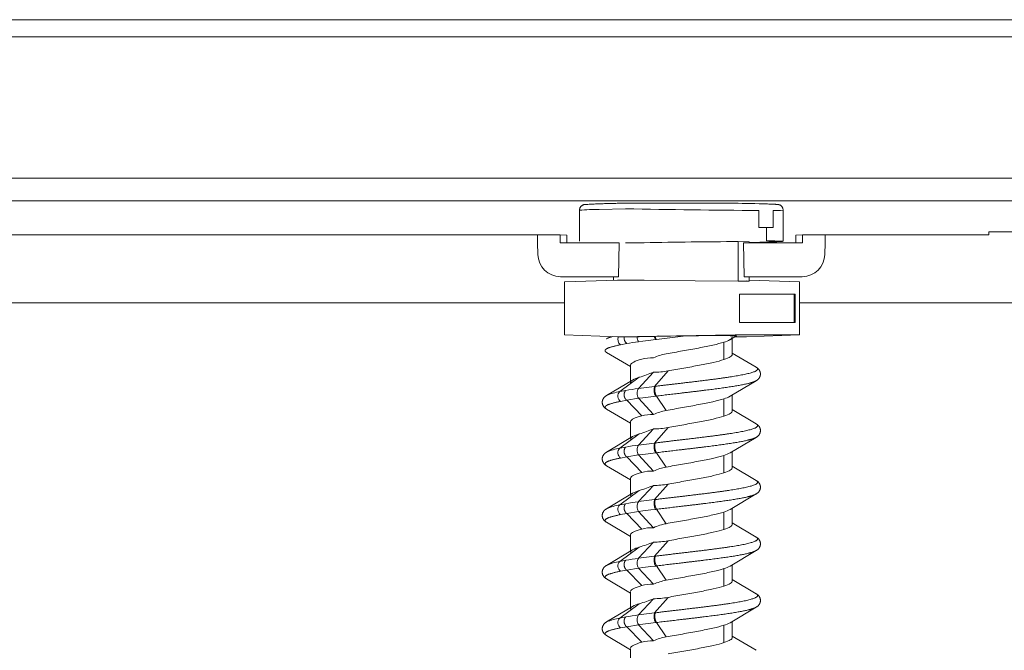
# Model space of a CAD drawing. Units: millimetres. Extents: x 11994 to 21331, y -7616 to -4400.
# Drawn here: x 20220 to 20307, y -5721 to -5665 of the extents above; entities that cross this region are included whole.
import ezdxf

# ---------------------------------------------------------------- set-up
doc = ezdxf.new("R2010")
doc.units = ezdxf.units.MM
doc.layers.add('layer 1', color=150, linetype='Continuous', lineweight=9)
doc.layers.add('layer 2', color=31, linetype='Continuous', lineweight=5)

msp = doc.modelspace()

# ---------------------------------------------------------------- linework, layer by layer
at = {"layer": 'layer 1'}
msp.add_lwpolyline([(20879.321, -5681.398), (20879.274, -5666.898, 0.414214), (20877.774, -5665.398), (19878.774, -5665.398, 0.414214), (19877.274, -5666.898)], format="xyb", dxfattribs=at)
at = {"layer": 'layer 2'}
for p, q in [((19878.774, -5666.898), (20877.774, -5666.898)), ((19878.774, -5679.398), (20877.774, -5679.398)), ((20467.574, -5681.398), (19888.972, -5681.398)), ((20273.625, -5681.598), (20282.923, -5681.598)), ((20282.926, -5681.598), (20282.929, -5681.598)), ((20466.574, -5681.398), (20289.974, -5681.398)), ((20269.274, -5684.966), (20269.274, -5682.222)), ((20271.015, -5682.15), (20273.352, -5682.098)), ((20285.114, -5683.753), (20285.114, -5682.245)), ((20286.378, -5683.753), (20286.378, -5682.245)), ((20287.274, -5682.222), (20287.274, -5684.966)), ((20285.114, -5683.727), (20286.378, -5683.753)), ((20285.809, -5684.94), (20285.809, -5683.755)), ((20286.378, -5683.753), (20286.309, -5683.754)), ((20305.462, -5684.398), (20305.463, -5684.127)), ((20305.463, -5684.127), (20377.674, -5684.127)), ((19888.973, -5684.398), (20267.575, -5684.398)), ((20265.574, -5685.08), (20265.562, -5684.398)), ((20265.574, -5685.098), (20265.574, -5685.08)), ((20265.592, -5686.132), (20265.574, -5685.098)), ((20267.574, -5685.098), (20267.574, -5684.398)), ((20272.74, -5685.098), (20267.574, -5685.098)), ((20267.575, -5684.398), (20267.575, -5685.098)), ((20267.575, -5684.398), (20268.158, -5684.419)), ((20268.163, -5685.098), (20268.158, -5684.419)), ((20272.274, -5685.098), (20272.274, -5685.074)), ((20272.719, -5688.098), (20272.774, -5685.098)), ((20272.774, -5685.098), (20272.74, -5685.098)), ((20274.993, -5685.098), (20273.352, -5685.098)), ((20283.297, -5688.502), (20283.297, -5684.993)), ((20284.274, -5685.01), (20283.297, -5684.993)), ((20283.774, -5685.098), (20283.808, -5685.098)), ((20283.83, -5688.098), (20283.774, -5685.098)), ((20283.808, -5685.098), (20288.974, -5685.098)), ((20284.274, -5685.01), (20284.274, -5685.098)), ((20288.386, -5685.098), (20288.39, -5684.419)), ((20288.39, -5684.419), (20288.973, -5684.398)), ((20305.462, -5684.398), (20288.973, -5684.398)), ((20288.974, -5684.398), (20288.974, -5685.098)), ((20290.974, -5685.098), (20290.956, -5686.132)), ((20290.986, -5684.398), (20290.974, -5685.08)), ((20290.974, -5685.08), (20290.974, -5685.098)), ((20272.685, -5688.098), (20267.592, -5688.098)), ((20272.619, -5688.398), (20267.959, -5688.554)), ((20267.959, -5688.554), (20267.959, -5693.242)), ((20272.274, -5688.409), (20272.274, -5688.098)), ((20272.652, -5688.399), (20272.619, -5688.398)), ((20274.993, -5688.398), (20272.619, -5688.398)), ((20272.685, -5688.098), (20272.719, -5688.098)), ((20279.499, -5688.472), (20274.993, -5688.398)), ((20283.297, -5688.502), (20279.499, -5688.472)), ((20284.274, -5688.485), (20283.297, -5688.502)), ((20283.864, -5688.098), (20283.83, -5688.098)), ((20288.956, -5688.098), (20283.864, -5688.098)), ((20284.02, -5688.465), (20284.274, -5688.485)), ((20284.274, -5688.098), (20284.274, -5688.485)), ((20284.274, -5688.407), (20288.712, -5688.556)), ((20288.712, -5693.239), (20288.712, -5688.556)), ((19888.712, -5690.398), (20267.959, -5690.398)), ((20283.4, -5689.648), (20283.4, -5692.148)), ((20288.323, -5689.648), (20283.4, -5689.648)), ((20288.239, -5689.648), (20288.239, -5692.148)), ((20288.323, -5692.148), (20288.323, -5689.648)), ((20308.306, -5690.398), (20288.712, -5690.398)), ((20283.4, -5692.148), (20288.323, -5692.148)), ((20267.959, -5693.242), (20272.619, -5693.398)), ((20272.619, -5693.398), (20272.652, -5693.396)), ((20272.619, -5693.398), (20274.358, -5693.398)), ((20272.652, -5693.396), (20283.028, -5693.239)), ((20274.491, -5693.825), (20274.875, -5693.783)), ((20274.875, -5693.783), (20275.587, -5693.699)), ((20275.587, -5693.699), (20276, -5693.648)), ((20275.96, -5693.369), (20275.89, -5693.37)), ((20278.668, -5693.328), (20275.96, -5693.369)), ((20276.067, -5693.639), (20278.668, -5693.328)), ((20282.041, -5695.415), (20282.041, -5693.88)), ((20282.774, -5694.955), (20282.774, -5693.537)), ((20283.947, -5693.398), (20283.006, -5693.398)), ((20283.028, -5693.239), (20288.712, -5693.239)), ((20284.02, -5693.396), (20283.947, -5693.398)), ((20288.712, -5693.239), (20284.02, -5693.396)), ((20273.444, -5694.004), (20272.898, -5694.108)), ((20273.774, -5696.037), (20271.668, -5694.784)), ((20282.774, -5694.837), (20284.881, -5696.09)), ((20273.774, -5697.337), (20273.774, -5695.919)), ((20275.9, -5697.786), (20277.097, -5696.415)), ((20284.881, -5696.09), (20284.881, -5696.09)), ((20271.668, -5698.59), (20273.971, -5697.218)), ((20274.557, -5696.978), (20272.835, -5698.247)), ((20275.813, -5696.534), (20274.498, -5697.961)), ((20284.88, -5697.285), (20282.577, -5698.656)), ((20284.881, -5697.284), (20284.881, -5697.284)), ((20272.835, -5698.247), (20273.364, -5698.143)), ((20274.498, -5697.961), (20274.49, -5697.969)), ((20275.9, -5697.786), (20274.498, -5697.961)), ((20272.898, -5699.108), (20273.444, -5699.004)), ((20273.444, -5699.004), (20274.496, -5698.832)), ((20273.444, -5699.004), (20274.769, -5700.38)), ((20274.491, -5698.825), (20274.875, -5698.783)), ((20274.496, -5698.832), (20275.813, -5700.261)), ((20274.875, -5698.783), (20275.587, -5698.699)), ((20275.587, -5698.699), (20276, -5698.648)), ((20276.943, -5699.908), (20276.067, -5698.639)), ((20282.041, -5700.415), (20282.041, -5698.88)), ((20282.774, -5699.955), (20282.774, -5698.537)), ((20273.774, -5701.037), (20271.668, -5699.784)), ((20282.774, -5699.837), (20284.881, -5701.09)), ((20273.774, -5702.337), (20273.774, -5700.919)), ((20275.813, -5701.534), (20274.498, -5702.961)), ((20275.9, -5702.786), (20277.097, -5701.415)), ((20284.881, -5701.09), (20284.881, -5701.09)), ((20271.668, -5703.59), (20273.971, -5702.218)), ((20274.557, -5701.978), (20272.835, -5703.247)), ((20284.88, -5702.285), (20282.577, -5703.656)), ((20284.881, -5702.284), (20284.881, -5702.284)), ((20272.835, -5703.247), (20273.364, -5703.143)), ((20274.498, -5702.961), (20274.49, -5702.969)), ((20275.9, -5702.786), (20274.498, -5702.961)), ((20273.444, -5704.004), (20272.898, -5704.108)), ((20273.444, -5704.004), (20274.496, -5703.832)), ((20274.769, -5705.38), (20273.444, -5704.004)), ((20274.491, -5703.825), (20274.875, -5703.783)), ((20274.496, -5703.832), (20275.813, -5705.261)), ((20274.875, -5703.783), (20275.587, -5703.699)), ((20275.587, -5703.699), (20276, -5703.648)), ((20276.943, -5704.908), (20276.067, -5703.639)), ((20282.041, -5705.415), (20282.041, -5703.88)), ((20282.774, -5704.955), (20282.774, -5703.537)), ((20273.774, -5706.037), (20271.668, -5704.784)), ((20282.774, -5704.837), (20284.881, -5706.09)), ((20273.774, -5707.337), (20273.774, -5705.919)), ((20284.881, -5706.09), (20284.881, -5706.09)), ((20275.813, -5706.534), (20274.498, -5707.961)), ((20275.9, -5707.786), (20277.097, -5706.415)), ((20271.668, -5708.59), (20273.971, -5707.218)), ((20272.835, -5708.247), (20274.557, -5706.978)), ((20275.9, -5707.786), (20274.498, -5707.961)), ((20284.88, -5707.285), (20282.577, -5708.656)), ((20273.364, -5708.143), (20272.835, -5708.247)), ((20274.498, -5707.961), (20274.49, -5707.969)), ((20274.875, -5708.783), (20275.587, -5708.699)), ((20275.587, -5708.699), (20276, -5708.648)), ((20276.943, -5709.908), (20276.067, -5708.639)), ((20282.774, -5709.955), (20282.774, -5708.537)), ((20273.444, -5709.004), (20272.898, -5709.108)), ((20273.444, -5709.004), (20274.496, -5708.832)), ((20274.769, -5710.38), (20273.444, -5709.004)), ((20274.491, -5708.825), (20274.875, -5708.783)), ((20274.496, -5708.832), (20275.813, -5710.261)), ((20282.041, -5710.415), (20282.041, -5708.88)), ((20273.774, -5711.037), (20271.668, -5709.784)), ((20282.774, -5709.837), (20284.881, -5711.09)), ((20273.774, -5712.337), (20273.774, -5710.919)), ((20284.881, -5711.09), (20284.881, -5711.09)), ((20274.557, -5711.978), (20272.835, -5713.247)), ((20275.813, -5711.534), (20274.498, -5712.961)), ((20275.9, -5712.786), (20277.097, -5711.415)), ((20271.668, -5713.59), (20273.971, -5712.218)), ((20274.498, -5712.961), (20274.49, -5712.969)), ((20275.9, -5712.786), (20274.498, -5712.961)), ((20284.88, -5712.285), (20282.577, -5713.656)), ((20284.881, -5712.284), (20284.881, -5712.284)), ((20272.835, -5713.247), (20273.364, -5713.143)), ((20273.444, -5714.004), (20274.496, -5713.832)), ((20274.491, -5713.825), (20274.875, -5713.783)), ((20274.496, -5713.832), (20275.813, -5715.261)), ((20274.875, -5713.783), (20275.587, -5713.699)), ((20275.587, -5713.699), (20276, -5713.648)), ((20276.943, -5714.908), (20276.067, -5713.639)), ((20282.041, -5715.415), (20282.041, -5713.88)), ((20282.774, -5714.955), (20282.774, -5713.537)), ((20273.774, -5716.037), (20271.668, -5714.784)), ((20272.898, -5714.108), (20273.444, -5714.004)), ((20273.444, -5714.004), (20274.769, -5715.38)), ((20282.774, -5714.837), (20284.881, -5716.09)), ((20273.774, -5717.337), (20273.774, -5715.919)), ((20275.813, -5716.534), (20274.498, -5717.961)), ((20275.9, -5717.786), (20277.097, -5716.415)), ((20284.881, -5716.09), (20284.881, -5716.09)), ((20271.668, -5718.59), (20273.971, -5717.218)), ((20272.835, -5718.247), (20274.557, -5716.978)), ((20284.88, -5717.285), (20282.577, -5718.656)), ((20284.881, -5717.284), (20284.881, -5717.284)), ((20272.835, -5718.247), (20273.364, -5718.143)), ((20274.498, -5717.961), (20274.49, -5717.969)), ((20275.9, -5717.786), (20274.498, -5717.961)), ((20273.444, -5719.004), (20272.898, -5719.108)), ((20273.444, -5719.004), (20274.496, -5718.832)), ((20274.769, -5720.38), (20273.444, -5719.004)), ((20274.491, -5718.825), (20274.875, -5718.783)), ((20274.496, -5718.832), (20275.813, -5720.261)), ((20274.875, -5718.783), (20275.587, -5718.699)), ((20275.587, -5718.699), (20276, -5718.648)), ((20276.943, -5719.908), (20276.067, -5718.639)), ((20282.041, -5720.415), (20282.041, -5718.88)), ((20282.774, -5719.955), (20282.774, -5718.537)), ((20273.774, -5721.037), (20271.668, -5719.784)), ((20282.774, -5719.837), (20284.881, -5721.09)), ((20273.774, -5722.337), (20273.774, -5720.919))]:
    msp.add_line(p, q, dxfattribs=at)
at = {"layer": 'layer 2', "extrusion": (0, 0, -1)}
for centre, radius, start, end in [((-20282.923, -5681.741), 0.144, 90.00103, 91.24385), ((-20271.079, -5704.794), 22.644, 85.43046, 89.84046), ((-20289.809, -4836.725), 845.533, 270.318125, 271.115253), ((-20286.607, -5673.713), 8.534, 265.51761, 271.53379), ((-20285.841, -5480.972), 202.783, 270.00919, 270.20543), ((-20285.831, -5566.561), 117.193, 269.7663, 270.01089), ((-20267.592, -5686.097), 2, 270.00345, 358.99324), ((-20288.956, -5686.097), 2, 181.00676, 269.99655), ((-20273.254, -5693.637), 0.591, 307.08309, 23.91011), ((-20279.523, -5721.293), 27.868, 82.73761, 82.87548), ((-20284.594, -5651.193), 42.958, 281.14677, 281.22925), ((-20281.281, -5691.311), 2.678, 241.07593, 253.51559), ((-20282.458, -5693.356), 0.322, 191.26339, 248.39012), ((-20274.088, -5697.517), 0.32, 11.16517, 68.0775), ((-20275.333, -5699.706), 2.836, 61.30053, 74.12203), ((-20273.478, -5702.597), 4.398, 65.68792, 81.58374), ((-20275.039, -5698.374), 0.682, 358.3553, 36.40867), ((-20276.999, -5698.095), 1.142, 331.02692, 15.65787), ((-20277.095, -5698.084), 1.168, 331.62601, 15.2009), ((-20279.485, -5725.994), 27.568, 82.73686, 82.87623), ((-20281.282, -5696.312), 2.678, 241.07627, 253.51854), ((-20274.088, -5702.517), 0.32, 11.16496, 68.07767), ((-20275.333, -5704.706), 2.836, 61.30053, 74.12203), ((-20273.227, -5703.651), 0.564, 305.79637, 45.83625), ((-20275.039, -5703.374), 0.682, 358.3553, 36.40867), ((-20276.999, -5703.095), 1.142, 331.02692, 15.65787), ((-20277.095, -5703.084), 1.168, 331.62601, 15.2009), ((-20279.485, -5730.994), 27.568, 82.73686, 82.87623), ((-20281.282, -5701.312), 2.678, 241.07627, 253.51854), ((-20274.088, -5707.517), 0.32, 11.16376, 68.07814), ((-20275.333, -5709.706), 2.836, 61.30053, 74.12203), ((-20276.999, -5708.095), 1.142, 331.02692, 15.65787), ((-20277.095, -5708.084), 1.168, 331.62601, 15.2009), ((-20273.227, -5708.651), 0.564, 305.79637, 45.83625), ((-20275.039, -5708.374), 0.682, 358.3553, 36.40867), ((-20279.485, -5735.994), 27.568, 82.73686, 82.87623), ((-20281.282, -5706.312), 2.678, 241.07627, 253.51854), ((-20275.333, -5714.706), 2.836, 61.30053, 74.12203), ((-20274.088, -5712.517), 0.32, 11.16359, 68.07785), ((-20275.039, -5713.374), 0.682, 358.3553, 36.40867), ((-20276.999, -5713.095), 1.142, 331.02692, 15.65787), ((-20277.095, -5713.084), 1.168, 331.62601, 15.2009), ((-20284.528, -5711.686), 0.695, 238.8262, 239.50492), ((-20273.478, -5717.597), 4.398, 65.68792, 81.58374), ((-20281.282, -5711.312), 2.678, 241.07627, 253.51854), ((-20274.088, -5717.517), 0.32, 11.16365, 68.07795), ((-20275.333, -5719.706), 2.836, 61.30053, 74.12203), ((-20273.478, -5722.597), 4.398, 65.68792, 81.58374), ((-20273.227, -5718.651), 0.564, 305.79637, 45.83625), ((-20275.039, -5718.374), 0.682, 358.3553, 36.40867), ((-20276.999, -5718.095), 1.142, 331.02692, 15.65787), ((-20277.095, -5718.084), 1.168, 331.62601, 15.2009), ((-20279.485, -5745.994), 27.568, 82.73686, 82.87623), ((-20281.282, -5716.312), 2.678, 241.07627, 253.51854)]:
    msp.add_arc(centre, radius, start, end, dxfattribs=at)
at = {"layer": 'layer 2'}
for centre, radius, start, end in [((20285.441, -6184.292), 499.303, 90.24599, 91.19905), ((20286.246, -5701.824), 16.889, 86.50873, 91.48258), ((20055.795, -5327.256), 425.207, 300.51011, 300.56618), ((20272.769, -5695.737), 2.413, 102.91348, 117.15938), ((20273.846, -5693.518), 0.631, 169.02276, 230.42849), ((20276.571, -5709.893), 16.194, 97.36182, 101.13609), ((20322.908, -8338.166), 2645.214, 91.018469, 91.051659), ((20275.178, -5693.377), 0.821, 181.42838, 213.08043), ((20274.731, -5693.642), 0.302, 217.24879, 219.03555), ((20276.683, -5693.216), 0.807, 190.94994, 212.29478), ((20276.752, -5693.213), 0.807, 191.10256, 211.86973), ((20281.243, -5801.743), 108.446, 88.99432, 91.36059), ((20370.223, -5838.846), 169.593, 120.89349, 121.11788), ((20283.143, -5693.307), 0.00726, 287.78485, 299.63129), ((20275.708, -5698.988), 3.729, 88.38313, 104.57633), ((20277.668, -5699.214), 4.366, 99.54918, 115.13964), ((20275.838, -5689.785), 6.749, 269.78905, 280.75678), ((20269.938, -5681.926), 15.746, 287.06137, 291.90932), ((20284.528, -5696.686), 0.695, 300.49508, 301.1739), ((20273.227, -5698.651), 0.564, 134.16375, 234.20363), ((20276.282, -5713.284), 15.42, 96.67261, 100.90876), ((20275, -5698.361), 0.643, 142.40138, 182.83465), ((20279.904, -5729.121), 31.59, 97.15879, 97.28237), ((20275.179, -5698.377), 0.821, 181.14041, 213.08271), ((20274.744, -5698.632), 0.319, 217.29529, 218.98904), ((20277.668, -5704.213), 4.366, 99.54851, 115.13974), ((20275.708, -5703.988), 3.729, 88.38313, 104.57633), ((20269.938, -5686.926), 15.746, 287.06137, 291.90932), ((20275.838, -5694.785), 6.749, 269.78905, 280.75678), ((20284.528, -5701.686), 0.695, 300.49508, 301.174), ((20273.478, -5707.597), 4.398, 98.41626, 114.31208), ((20276.282, -5718.284), 15.42, 96.67261, 100.90876), ((20275, -5703.361), 0.643, 142.40138, 182.83465), ((20275.179, -5703.377), 0.821, 181.14041, 213.08271), ((20279.904, -5734.121), 31.59, 97.15879, 97.28237), ((20274.744, -5703.632), 0.319, 217.29529, 218.98904), ((20277.668, -5709.213), 4.366, 99.54851, 115.13974), ((20275.708, -5708.988), 3.729, 88.38313, 104.57633), ((20269.938, -5691.926), 15.746, 287.06137, 291.90932), ((20275.838, -5699.785), 6.749, 269.78905, 280.75678), ((20279.904, -5739.121), 31.59, 97.15879, 97.28237), ((20284.52, -5706.672), 0.711, 300.50669, 301.17047), ((20273.478, -5712.597), 4.398, 98.41626, 114.31208), ((20276.282, -5723.284), 15.42, 96.67261, 100.90876), ((20275, -5708.361), 0.643, 142.40138, 182.83465), ((20275.179, -5708.377), 0.821, 181.14041, 213.08271), ((20274.744, -5708.632), 0.319, 217.29529, 218.98904), ((20275.708, -5713.988), 3.729, 88.38313, 104.57633), ((20277.668, -5714.213), 4.366, 99.54851, 115.13974), ((20269.938, -5696.926), 15.746, 287.06137, 291.90932), ((20275.838, -5704.785), 6.749, 269.78905, 280.75678), ((20276.282, -5728.284), 15.42, 96.67261, 100.90876), ((20275, -5713.361), 0.643, 142.40138, 182.83465), ((20279.904, -5744.121), 31.59, 97.15879, 97.28237), ((20273.227, -5713.651), 0.564, 134.16375, 234.20363), ((20275.179, -5713.377), 0.821, 181.14041, 213.08271), ((20274.744, -5713.632), 0.319, 217.29529, 218.98904), ((20279.485, -5740.994), 27.568, 97.12377, 97.26314), ((20275.708, -5718.988), 3.729, 88.38313, 104.57633), ((20277.668, -5719.213), 4.366, 99.54851, 115.13974), ((20269.938, -5701.926), 15.746, 287.06137, 291.90932), ((20275.838, -5709.785), 6.749, 269.78905, 280.75678), ((20284.528, -5716.686), 0.695, 300.49508, 301.1739), ((20276.282, -5733.284), 15.42, 96.67261, 100.90876), ((20275, -5718.361), 0.643, 142.40138, 182.83465), ((20279.904, -5749.121), 31.59, 97.15879, 97.28237), ((20275.179, -5718.377), 0.821, 181.14041, 213.08271), ((20274.744, -5718.632), 0.319, 217.29529, 218.98904), ((20277.668, -5724.213), 4.366, 99.54851, 115.13974), ((20275.708, -5723.988), 3.729, 88.38313, 104.57633)]:
    msp.add_arc(centre, radius, start, end, dxfattribs=at)
for points, weights, knots in [([(20269.274, -5682.222), (20269.279, -5681.769), (20269.729, -5681.72), (20271.674, -5681.616), (20273.622, -5681.598)], [1, 0.747359821011, 1, 0.999754717534, 1], [25.819338, 25.819338, 25.819338, 26.928291, 26.928291, 34.748299, 34.748299, 34.748299]), ([(20284.881, -5696.09), (20285.249, -5696.275), (20285.269, -5696.687), (20285.249, -5697.099), (20284.881, -5697.284)], [1, 0.864308121778, 1, 0.864298497728, 1], [0.000096, 0.000096, 0.000096, 1.550102, 1.550102, 3.100008, 3.100008, 3.100008]), ([(20271.668, -5699.784), (20271.3, -5699.599), (20271.28, -5699.187), (20271.3, -5698.775), (20271.668, -5698.59)], [1, 0.864262693301, 1, 0.864293292361, 1], [0.000048, 0.000048, 0.000048, 1.550006, 1.550006, 3.0999, 3.0999, 3.0999]), ([(20284.881, -5701.09), (20285.249, -5701.275), (20285.269, -5701.687), (20285.249, -5702.099), (20284.881, -5702.284)], [1, 0.864308122039, 1, 0.864298497696, 1], [0.000096, 0.000096, 0.000096, 1.550102, 1.550102, 3.100008, 3.100008, 3.100008]), ([(20271.668, -5704.784), (20271.3, -5704.599), (20271.28, -5704.187), (20271.3, -5703.775), (20271.668, -5703.59)], [1, 0.8642626359, 1, 0.864293292359, 1], [0.000047, 0.000047, 0.000047, 1.550006, 1.550006, 3.0999, 3.0999, 3.0999]), ([(20284.881, -5706.09), (20285.249, -5706.275), (20285.269, -5706.687), (20285.249, -5707.099), (20284.881, -5707.284)], [1, 0.864308122686, 1, 0.864298497728, 1], [0.000096, 0.000096, 0.000096, 1.550102, 1.550102, 3.100008, 3.100008, 3.100008]), ([(20271.668, -5709.784), (20271.3, -5709.599), (20271.28, -5709.187), (20271.3, -5708.775), (20271.668, -5708.59)], [1, 0.864262729753, 1, 0.864293292357, 1], [0.000048, 0.000048, 0.000048, 1.550006, 1.550006, 3.0999, 3.0999, 3.0999]), ([(20284.881, -5711.09), (20285.249, -5711.275), (20285.269, -5711.687), (20285.249, -5712.099), (20284.881, -5712.284)], [1, 0.864308122012, 1, 0.864298497696, 1], [0.000096, 0.000096, 0.000096, 1.550102, 1.550102, 3.100008, 3.100008, 3.100008]), ([(20271.668, -5714.784), (20271.3, -5714.599), (20271.28, -5714.187), (20271.3, -5713.775), (20271.668, -5713.59)], [1, 0.864262979029, 1, 0.86429329237, 1], [0.000052, 0.000052, 0.000052, 1.550006, 1.550006, 3.0999, 3.0999, 3.0999]), ([(20284.881, -5716.09), (20285.249, -5716.275), (20285.269, -5716.687), (20285.249, -5717.099), (20284.881, -5717.284)], [1, 0.864308122863, 1, 0.864298497696, 1], [0.000096, 0.000096, 0.000096, 1.550102, 1.550102, 3.100008, 3.100008, 3.100008]), ([(20271.668, -5719.784), (20271.3, -5719.599), (20271.28, -5719.187), (20271.3, -5718.775), (20271.668, -5718.59)], [1, 0.864262809674, 1, 0.864293292365, 1], [0.000049, 0.000049, 0.000049, 1.550006, 1.550006, 3.0999, 3.0999, 3.0999])]:
    msp.add_rational_spline(points, weights, degree=2, knots=knots, dxfattribs=at)
for points, degree, knots in [([(20282.926, -5681.598), (20283.91, -5681.622), (20284.893, -5681.647), (20285.877, -5681.672), (20285.975, -5681.675), (20286.066, -5681.679), (20286.233, -5681.685), (20286.309, -5681.688), (20286.446, -5681.694), (20286.507, -5681.697), (20286.587, -5681.701), (20286.612, -5681.703), (20286.658, -5681.706), (20286.679, -5681.707), (20286.709, -5681.709), (20286.719, -5681.71), (20286.737, -5681.711), (20286.746, -5681.712), (20286.763, -5681.714), (20286.772, -5681.715), (20286.788, -5681.716), (20286.797, -5681.717), (20286.811, -5681.719), (20286.817, -5681.72), (20286.832, -5681.722), (20286.843, -5681.724), (20286.862, -5681.727), (20286.869, -5681.729), (20286.884, -5681.732), (20286.893, -5681.735), (20286.912, -5681.74), (20286.922, -5681.743), (20286.943, -5681.75), (20286.955, -5681.754), (20286.986, -5681.768), (20287.006, -5681.778), (20287.045, -5681.801), (20287.063, -5681.813), (20287.098, -5681.84), (20287.114, -5681.854), (20287.145, -5681.885), (20287.159, -5681.902), (20287.185, -5681.937), (20287.197, -5681.955), (20287.219, -5681.992), (20287.228, -5682.012), (20287.245, -5682.052), (20287.252, -5682.072), (20287.269, -5682.135), (20287.274, -5682.178), (20287.274, -5682.222)], 3, [0.000007, 0.000007, 0.000007, 0.000007, 4.475788, 4.475788, 4.475788, 5.127633, 5.127633, 5.779786, 5.779786, 6.432748, 6.432748, 6.759423, 6.759423, 7.086639, 7.086639, 7.250254, 7.250254, 7.413875, 7.413875, 7.577497, 7.577497, 7.74112, 7.74112, 7.848906, 7.848906, 8.008775, 8.008775, 8.090181, 8.090181, 8.171703, 8.171703, 8.235678, 8.235678, 8.299948, 8.299948, 8.387369, 8.387369, 8.461759, 8.461759, 8.531518, 8.531518, 8.599291, 8.599291, 8.666069, 8.666069, 8.732337, 8.732337, 8.798318, 8.798318, 8.929972, 8.929972, 8.929972, 8.929972]), ([(20284.274, -5685.074), (20284.486, -5685.069), (20284.684, -5685.065), (20285.332, -5685.049), (20285.707, -5685.038), (20286.31, -5685.02), (20286.537, -5685.012), (20286.882, -5684.997), (20287, -5684.991), (20287.083, -5684.986), (20287.085, -5684.986), (20287.087, -5684.986), (20287.089, -5684.986), (20287.096, -5684.986), (20287.11, -5684.985), (20287.135, -5684.983), (20287.18, -5684.98), (20287.21, -5684.977), (20287.258, -5684.972), (20287.273, -5684.969), (20287.274, -5684.966), (20287.274, -5684.966), (20287.274, -5684.966)], 3, [-13.102683, -13.102683, -13.102683, -13.102683, -12.403364, -12.403364, -10.631455, -10.631455, -8.859546, -8.859546, -7.087637, -7.087637, -7.073794, -7.073794, -7.059951, -7.032265, -6.976892, -6.866148, -6.64466, -6.201682, -6.201682, -5.315728, -5.315728, -5.295674, -5.295674, -5.295674, -5.295674]), ([(20282.041, -5693.88), (20281.776, -5693.965), (20281.445, -5694.051), (20280.685, -5694.222), (20280.256, -5694.308), (20279.344, -5694.479), (20278.862, -5694.565), (20277.893, -5694.737), (20277.406, -5694.822), (20276.943, -5694.908)], 3, [0, 0, 0, 0, 1.482601, 1.482601, 2.965201, 2.965201, 4.447802, 4.447802, 5.930402, 5.930402, 5.930402, 5.930402]), ([(20274.769, -5695.38), (20274.474, -5695.463), (20274.236, -5695.546), (20273.902, -5695.712), (20273.804, -5695.795), (20273.78, -5695.878)], 3, [4.227482, 4.227482, 4.227482, 4.227482, 5.668873, 5.668873, 7.104429, 7.104429, 7.104429, 7.104429]), ([(20277.097, -5696.415), (20277.552, -5696.332), (20278.027, -5696.249), (20278.967, -5696.082), (20279.434, -5695.999), (20280.314, -5695.832), (20280.728, -5695.749), (20281.463, -5695.582), (20281.783, -5695.499), (20282.041, -5695.415)], 3, [0, 0, 0, 0, 1.441394, 1.441394, 2.882788, 2.882788, 4.324182, 4.324182, 5.765576, 5.765576, 5.765576, 5.765576]), ([(20282.041, -5695.415), (20282.284, -5695.337), (20282.471, -5695.259), (20282.714, -5695.105), (20282.774, -5695.03), (20282.774, -5694.955)], 3, [5.765576, 5.765576, 5.765576, 5.765576, 7.119581, 7.119581, 8.419467, 8.419467, 8.419467, 8.419467]), ([(20284.881, -5696.09), (20285.061, -5696.196), (20285.094, -5696.302), (20284.973, -5696.409), (20284.11, -5696.747), (20281.887, -5697.085), (20279.891, -5697.316), (20277.809, -5697.547), (20275.967, -5697.778)], 5, [3.084172, 3.084172, 3.084172, 3.084172, 3.084172, 3.084172, 7.838773, 7.838773, 7.838773, 18.152677, 18.152677, 18.152677, 18.152677, 18.152677, 18.152677]), ([(20276.067, -5698.639), (20277.757, -5698.428), (20279.639, -5698.217), (20281.463, -5698.007), (20283.36, -5697.736), (20284.436, -5697.464), (20284.63, -5697.404), (20284.779, -5697.344), (20284.881, -5697.284)], 5, [0, 0, 0, 0, 0, 0, 9.400424, 9.400424, 9.400424, 12.071792, 12.071792, 12.071792, 12.071792, 12.071792, 12.071792]), ([(20273.364, -5698.143), (20273.302, -5698.195), (20273.252, -5698.271), (20273.22, -5698.365), (20273.198, -5698.574), (20273.258, -5698.782), (20273.308, -5698.877), (20273.372, -5698.952), (20273.444, -5699.004)], 5, [13.474592, 13.474592, 13.474592, 13.474592, 13.474592, 13.474592, 14.016442, 14.016442, 14.016442, 14.558293, 14.558293, 14.558293, 14.558293, 14.558293, 14.558293]), ([(20282.041, -5698.88), (20281.776, -5698.965), (20281.445, -5699.051), (20280.685, -5699.222), (20280.256, -5699.308), (20279.344, -5699.479), (20278.862, -5699.565), (20277.893, -5699.737), (20277.406, -5699.822), (20276.943, -5699.908)], 3, [4.876737, 4.876737, 4.876737, 4.876737, 6.359338, 6.359338, 7.841938, 7.841938, 9.324539, 9.324539, 10.807139, 10.807139, 10.807139, 10.807139]), ([(20282.041, -5700.415), (20282.284, -5700.337), (20282.471, -5700.259), (20282.714, -5700.105), (20282.774, -5700.03), (20282.774, -5699.955)], 3, [5.765576, 5.765576, 5.765576, 5.765576, 7.119581, 7.119581, 8.419467, 8.419467, 8.419467, 8.419467]), ([(20274.769, -5700.38), (20274.474, -5700.463), (20274.236, -5700.546), (20273.902, -5700.712), (20273.804, -5700.795), (20273.78, -5700.878)], 3, [4.227482, 4.227482, 4.227482, 4.227482, 5.668873, 5.668873, 7.104453, 7.104453, 7.104453, 7.104453]), ([(20277.097, -5701.415), (20277.552, -5701.332), (20278.027, -5701.249), (20278.967, -5701.082), (20279.434, -5700.999), (20280.314, -5700.832), (20280.728, -5700.749), (20281.463, -5700.582), (20281.783, -5700.499), (20282.041, -5700.415)], 3, [0, 0, 0, 0, 1.441394, 1.441394, 2.882788, 2.882788, 4.324182, 4.324182, 5.765576, 5.765576, 5.765576, 5.765576]), ([(20284.881, -5701.09), (20285.061, -5701.196), (20285.094, -5701.302), (20284.973, -5701.409), (20284.11, -5701.747), (20281.887, -5702.085), (20279.891, -5702.316), (20277.809, -5702.547), (20275.967, -5702.778)], 5, [3.084172, 3.084172, 3.084172, 3.084172, 3.084172, 3.084172, 7.838773, 7.838773, 7.838773, 18.152677, 18.152677, 18.152677, 18.152677, 18.152677, 18.152677]), ([(20276.067, -5703.639), (20277.757, -5703.428), (20279.639, -5703.217), (20281.463, -5703.007), (20283.36, -5702.736), (20284.436, -5702.464), (20284.63, -5702.404), (20284.779, -5702.344), (20284.881, -5702.284)], 5, [0, 0, 0, 0, 0, 0, 9.400424, 9.400424, 9.400424, 12.071792, 12.071792, 12.071792, 12.071792, 12.071792, 12.071792]), ([(20273.364, -5703.143), (20273.302, -5703.195), (20273.252, -5703.271), (20273.22, -5703.365), (20273.198, -5703.574), (20273.258, -5703.782), (20273.308, -5703.877), (20273.372, -5703.952), (20273.444, -5704.004)], 5, [13.474592, 13.474592, 13.474592, 13.474592, 13.474592, 13.474592, 14.016442, 14.016442, 14.016442, 14.558293, 14.558293, 14.558293, 14.558293, 14.558293, 14.558293]), ([(20282.041, -5703.88), (20281.776, -5703.965), (20281.445, -5704.051), (20280.685, -5704.222), (20280.256, -5704.308), (20279.344, -5704.479), (20278.862, -5704.565), (20277.893, -5704.737), (20277.406, -5704.822), (20276.943, -5704.908)], 3, [4.876737, 4.876737, 4.876737, 4.876737, 6.359338, 6.359338, 7.841938, 7.841938, 9.324539, 9.324539, 10.807139, 10.807139, 10.807139, 10.807139]), ([(20282.041, -5705.415), (20282.284, -5705.337), (20282.471, -5705.259), (20282.714, -5705.105), (20282.774, -5705.03), (20282.774, -5704.955)], 3, [5.765576, 5.765576, 5.765576, 5.765576, 7.119581, 7.119581, 8.419467, 8.419467, 8.419467, 8.419467]), ([(20274.769, -5705.38), (20274.474, -5705.463), (20274.236, -5705.546), (20273.902, -5705.712), (20273.804, -5705.795), (20273.78, -5705.878)], 3, [4.227482, 4.227482, 4.227482, 4.227482, 5.668873, 5.668873, 7.10445, 7.10445, 7.10445, 7.10445]), ([(20284.881, -5706.09), (20285.061, -5706.196), (20285.094, -5706.302), (20284.973, -5706.409), (20284.11, -5706.747), (20281.887, -5707.085), (20279.891, -5707.316), (20277.809, -5707.547), (20275.967, -5707.778)], 5, [3.084172, 3.084172, 3.084172, 3.084172, 3.084172, 3.084172, 7.838773, 7.838773, 7.838773, 18.152677, 18.152677, 18.152677, 18.152677, 18.152677, 18.152677]), ([(20277.097, -5706.415), (20277.552, -5706.332), (20278.027, -5706.249), (20278.967, -5706.082), (20279.434, -5705.999), (20280.314, -5705.832), (20280.728, -5705.749), (20281.463, -5705.582), (20281.783, -5705.499), (20282.041, -5705.415)], 3, [0, 0, 0, 0, 1.441394, 1.441394, 2.882788, 2.882788, 4.324182, 4.324182, 5.765576, 5.765576, 5.765576, 5.765576]), ([(20276.067, -5708.639), (20277.757, -5708.428), (20279.639, -5708.217), (20281.463, -5708.007), (20283.36, -5707.736), (20284.436, -5707.464), (20284.63, -5707.404), (20284.779, -5707.344), (20284.881, -5707.284)], 5, [0, 0, 0, 0, 0, 0, 9.400424, 9.400424, 9.400424, 12.071792, 12.071792, 12.071792, 12.071792, 12.071792, 12.071792]), ([(20273.364, -5708.143), (20273.302, -5708.195), (20273.252, -5708.271), (20273.22, -5708.365), (20273.198, -5708.574), (20273.258, -5708.782), (20273.308, -5708.877), (20273.372, -5708.952), (20273.444, -5709.004)], 5, [13.474592, 13.474592, 13.474592, 13.474592, 13.474592, 13.474592, 14.016442, 14.016442, 14.016442, 14.558293, 14.558293, 14.558293, 14.558293, 14.558293, 14.558293]), ([(20282.041, -5708.88), (20281.776, -5708.965), (20281.445, -5709.051), (20280.685, -5709.222), (20280.256, -5709.308), (20279.344, -5709.479), (20278.862, -5709.565), (20277.893, -5709.737), (20277.406, -5709.822), (20276.943, -5709.908)], 3, [4.876737, 4.876737, 4.876737, 4.876737, 6.359338, 6.359338, 7.841938, 7.841938, 9.324539, 9.324539, 10.807139, 10.807139, 10.807139, 10.807139]), ([(20274.769, -5710.38), (20274.474, -5710.463), (20274.236, -5710.546), (20273.902, -5710.712), (20273.804, -5710.795), (20273.78, -5710.878)], 3, [4.227482, 4.227482, 4.227482, 4.227482, 5.668873, 5.668873, 7.104439, 7.104439, 7.104439, 7.104439]), ([(20277.097, -5711.415), (20277.552, -5711.332), (20278.027, -5711.249), (20278.967, -5711.082), (20279.434, -5710.999), (20280.314, -5710.832), (20280.728, -5710.749), (20281.463, -5710.582), (20281.783, -5710.499), (20282.041, -5710.415)], 3, [0, 0, 0, 0, 1.441394, 1.441394, 2.882788, 2.882788, 4.324182, 4.324182, 5.765576, 5.765576, 5.765576, 5.765576]), ([(20282.041, -5710.415), (20282.284, -5710.337), (20282.471, -5710.259), (20282.714, -5710.105), (20282.774, -5710.03), (20282.774, -5709.955)], 3, [5.765576, 5.765576, 5.765576, 5.765576, 7.119581, 7.119581, 8.419467, 8.419467, 8.419467, 8.419467]), ([(20284.881, -5711.09), (20285.061, -5711.196), (20285.094, -5711.302), (20284.973, -5711.409), (20284.11, -5711.747), (20281.887, -5712.085), (20279.891, -5712.316), (20277.809, -5712.547), (20275.967, -5712.778)], 5, [3.084172, 3.084172, 3.084172, 3.084172, 3.084172, 3.084172, 7.838773, 7.838773, 7.838773, 18.152677, 18.152677, 18.152677, 18.152677, 18.152677, 18.152677]), ([(20284.881, -5712.284), (20284.779, -5712.344), (20284.63, -5712.404), (20284.436, -5712.464), (20283.36, -5712.736), (20281.463, -5713.007), (20279.639, -5713.217), (20277.757, -5713.428), (20276.067, -5713.639)], 5, [6.051288, 6.051288, 6.051288, 6.051288, 6.051288, 6.051288, 8.722656, 8.722656, 8.722656, 18.12308, 18.12308, 18.12308, 18.12308, 18.12308, 18.12308]), ([(20273.364, -5713.143), (20273.302, -5713.195), (20273.252, -5713.271), (20273.22, -5713.365), (20273.198, -5713.574), (20273.258, -5713.782), (20273.308, -5713.877), (20273.372, -5713.952), (20273.444, -5714.004)], 5, [13.474592, 13.474592, 13.474592, 13.474592, 13.474592, 13.474592, 14.016442, 14.016442, 14.016442, 14.558293, 14.558293, 14.558293, 14.558293, 14.558293, 14.558293]), ([(20282.041, -5713.88), (20281.776, -5713.965), (20281.445, -5714.051), (20280.685, -5714.222), (20280.256, -5714.308), (20279.344, -5714.479), (20278.862, -5714.565), (20277.893, -5714.737), (20277.406, -5714.822), (20276.943, -5714.908)], 3, [4.876737, 4.876737, 4.876737, 4.876737, 6.359338, 6.359338, 7.841938, 7.841938, 9.324539, 9.324539, 10.807139, 10.807139, 10.807139, 10.807139]), ([(20274.769, -5715.38), (20274.474, -5715.463), (20274.236, -5715.546), (20273.902, -5715.712), (20273.804, -5715.795), (20273.78, -5715.878)], 3, [4.227482, 4.227482, 4.227482, 4.227482, 5.668873, 5.668873, 7.104429, 7.104429, 7.104429, 7.104429]), ([(20277.097, -5716.415), (20277.552, -5716.332), (20278.027, -5716.249), (20278.967, -5716.082), (20279.434, -5715.999), (20280.314, -5715.832), (20280.728, -5715.749), (20281.463, -5715.582), (20281.783, -5715.499), (20282.041, -5715.415)], 3, [0, 0, 0, 0, 1.441394, 1.441394, 2.882788, 2.882788, 4.324182, 4.324182, 5.765576, 5.765576, 5.765576, 5.765576]), ([(20282.041, -5715.415), (20282.284, -5715.337), (20282.471, -5715.259), (20282.714, -5715.105), (20282.774, -5715.03), (20282.774, -5714.955)], 3, [5.765576, 5.765576, 5.765576, 5.765576, 7.119581, 7.119581, 8.419467, 8.419467, 8.419467, 8.419467]), ([(20284.881, -5716.09), (20285.061, -5716.196), (20285.094, -5716.302), (20284.973, -5716.409), (20284.11, -5716.747), (20281.887, -5717.085), (20279.891, -5717.316), (20277.809, -5717.547), (20275.967, -5717.778)], 5, [3.084172, 3.084172, 3.084172, 3.084172, 3.084172, 3.084172, 7.838773, 7.838773, 7.838773, 18.152677, 18.152677, 18.152677, 18.152677, 18.152677, 18.152677]), ([(20276.067, -5718.639), (20277.757, -5718.428), (20279.639, -5718.217), (20281.463, -5718.007), (20283.36, -5717.736), (20284.436, -5717.464), (20284.63, -5717.404), (20284.779, -5717.344), (20284.881, -5717.284)], 5, [0, 0, 0, 0, 0, 0, 9.400424, 9.400424, 9.400424, 12.071792, 12.071792, 12.071792, 12.071792, 12.071792, 12.071792]), ([(20273.364, -5718.143), (20273.302, -5718.195), (20273.252, -5718.271), (20273.22, -5718.365), (20273.198, -5718.574), (20273.258, -5718.782), (20273.308, -5718.877), (20273.372, -5718.952), (20273.444, -5719.004)], 5, [13.474592, 13.474592, 13.474592, 13.474592, 13.474592, 13.474592, 14.016442, 14.016442, 14.016442, 14.558293, 14.558293, 14.558293, 14.558293, 14.558293, 14.558293]), ([(20282.041, -5718.88), (20281.776, -5718.965), (20281.445, -5719.051), (20280.685, -5719.222), (20280.256, -5719.308), (20279.344, -5719.479), (20278.862, -5719.565), (20277.893, -5719.737), (20277.406, -5719.822), (20276.943, -5719.908)], 3, [4.876737, 4.876737, 4.876737, 4.876737, 6.359338, 6.359338, 7.841938, 7.841938, 9.324539, 9.324539, 10.807139, 10.807139, 10.807139, 10.807139]), ([(20282.041, -5720.415), (20282.284, -5720.337), (20282.471, -5720.259), (20282.714, -5720.105), (20282.774, -5720.03), (20282.774, -5719.955)], 3, [14.223362, 14.223362, 14.223362, 14.223362, 15.577366, 15.577366, 16.877253, 16.877253, 16.877253, 16.877253]), ([(20274.769, -5720.38), (20274.474, -5720.463), (20274.236, -5720.546), (20273.902, -5720.712), (20273.804, -5720.795), (20273.78, -5720.878)], 3, [4.227482, 4.227482, 4.227482, 4.227482, 5.668873, 5.668873, 7.104453, 7.104453, 7.104453, 7.104453]), ([(20277.097, -5721.415), (20277.552, -5721.332), (20278.027, -5721.249), (20278.967, -5721.082), (20279.434, -5720.999), (20280.314, -5720.832), (20280.728, -5720.749), (20281.463, -5720.582), (20281.783, -5720.499), (20282.041, -5720.415)], 3, [8.457786, 8.457786, 8.457786, 8.457786, 9.89918, 9.89918, 11.340574, 11.340574, 12.781968, 12.781968, 14.223362, 14.223362, 14.223362, 14.223362])]:
    msp.add_open_spline(points, degree=degree, knots=knots, dxfattribs=at)
for points in [[(20271.668, -5694.784), (20271.438, -5694.649), (20271.447, -5694.514), (20271.709, -5694.379), (20272.206, -5694.244), (20272.898, -5694.108)], [(20271.668, -5699.784), (20271.438, -5699.649), (20271.447, -5699.514), (20271.709, -5699.379), (20272.206, -5699.244), (20272.898, -5699.108)], [(20271.668, -5704.784), (20271.438, -5704.649), (20271.447, -5704.514), (20271.709, -5704.379), (20272.206, -5704.244), (20272.898, -5704.108)], [(20271.668, -5709.784), (20271.438, -5709.649), (20271.447, -5709.514), (20271.709, -5709.379), (20272.206, -5709.244), (20272.898, -5709.108)], [(20271.668, -5714.784), (20271.438, -5714.649), (20271.447, -5714.514), (20271.709, -5714.379), (20272.206, -5714.244), (20272.898, -5714.108)], [(20271.668, -5719.784), (20271.438, -5719.649), (20271.447, -5719.514), (20271.709, -5719.379), (20272.206, -5719.244), (20272.898, -5719.108)]]:
    msp.add_open_spline(points, degree=5, dxfattribs=at)

doc.saveas('drawing.dxf')
